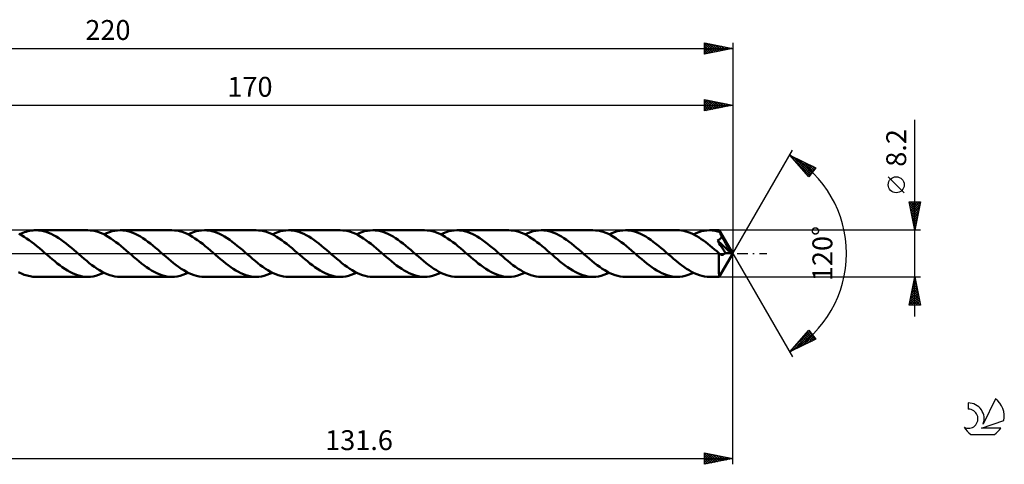
# Model space of a CAD drawing. Units: millimetres. Extents: x -17 to 268, y -37 to 41.
# Drawn here: x 94 to 268, y -37 to 41 of the extents above; entities that cross this region are included whole.
import ezdxf
from ezdxf.enums import TextEntityAlignment as Align

# ---------------------------------------------------------------- set-up
doc = ezdxf.new("R2010")
doc.units = ezdxf.units.MM
doc.header["$LTSCALE"] = 4.6
doc.linetypes.add('LONGDASH_DASH', pattern=[0.85, 0.4, -0.2, 0.05, -0.2])
for name, color, linetype in [('1', 4, 'CONTINUOUS'), ('2', 7, 'CONTINUOUS'), ('4', 2, 'LONGDASH_DASH'), ('CUT', 1, 'CONTINUOUS'), ('SK2', 7, 'CONTINUOUS'), ('SK4', 2, 'LONGDASH_DASH'), ('SK6', 5, 'CONTINUOUS')]:
    doc.layers.add(name, color=color, linetype=linetype)
doc.styles.get("Standard").update_dxf_attribs({"font": 'Monospac821 BT'})

msp = doc.modelspace()

# ---------------------------------------------------------------- linework, layer by layer
at = {"layer": '1', "color": 4, "linetype": 'CONTINUOUS', "lineweight": 50}
for p, q in [((94.47, 3.37), (94.76, 3.51)), ((94.76, 3.51), (95.04, 3.63)), ((95.04, 3.63), (95.33, 3.74)), ((95.33, 3.74), (95.61, 3.83)), ((95.61, 3.83), (95.9, 3.91)), ((95.9, 3.91), (96.19, 3.98)), ((96.19, 3.98), (96.47, 4.03)), ((96.47, 4.03), (96.76, 4.07)), ((96.76, 4.07), (97.04, 4.09)), ((97.04, 4.09), (97.33, 4.1)), ((97.77, 4.08), (97.33, 4.1)), ((106.44, 4.1), (97.33, 4.1)), ((98.22, 4.03), (97.77, 4.08)), ((98.66, 3.94), (98.22, 4.03)), ((99.11, 3.81), (98.66, 3.94)), ((99.56, 3.65), (99.11, 3.81)), ((100, 3.46), (99.56, 3.65)), ((106.89, 4.08), (106.44, 4.1)), ((107.34, 4.03), (106.89, 4.08)), ((107.79, 3.93), (107.34, 4.03)), ((108.24, 3.8), (107.79, 3.93)), ((108.69, 3.64), (108.24, 3.8)), ((109.15, 3.44), (108.69, 3.64)), ((109.29, 3.37), (109.77, 3.59)), ((109.77, 3.59), (110.25, 3.77)), ((110.25, 3.77), (110.72, 3.91)), ((110.72, 3.91), (111.2, 4.02)), ((111.2, 4.02), (111.67, 4.08)), ((111.67, 4.08), (112.15, 4.1)), ((112.6, 4.08), (112.15, 4.1)), ((121.26, 4.1), (112.15, 4.1)), ((113.04, 4.03), (112.6, 4.08)), ((113.49, 3.94), (113.04, 4.03)), ((113.93, 3.81), (113.49, 3.94)), ((114.38, 3.65), (113.93, 3.81)), ((114.82, 3.46), (114.38, 3.65)), ((121.71, 4.08), (121.26, 4.1)), ((122.16, 4.03), (121.71, 4.08)), ((122.61, 3.93), (122.16, 4.03)), ((123.06, 3.8), (122.61, 3.93)), ((123.52, 3.64), (123.06, 3.8)), ((123.97, 3.44), (123.52, 3.64)), ((124.12, 3.37), (124.59, 3.59)), ((124.59, 3.59), (125.07, 3.77)), ((125.07, 3.77), (125.54, 3.91)), ((125.54, 3.91), (126.02, 4.02)), ((126.02, 4.02), (126.5, 4.08)), ((126.5, 4.08), (126.97, 4.1)), ((127.42, 4.08), (126.97, 4.1)), ((136.08, 4.1), (126.97, 4.1)), ((127.86, 4.03), (127.42, 4.08)), ((128.31, 3.94), (127.86, 4.03)), ((128.76, 3.81), (128.31, 3.94)), ((129.2, 3.65), (128.76, 3.81)), ((129.65, 3.46), (129.2, 3.65)), ((136.53, 4.08), (136.08, 4.1)), ((136.99, 4.03), (136.53, 4.08)), ((137.44, 3.93), (136.99, 4.03)), ((137.89, 3.8), (137.44, 3.93)), ((138.34, 3.64), (137.89, 3.8)), ((138.8, 3.44), (138.34, 3.64)), ((138.94, 3.37), (139.41, 3.59)), ((139.41, 3.59), (139.89, 3.77)), ((139.89, 3.77), (140.37, 3.91)), ((140.37, 3.91), (140.84, 4.02)), ((140.84, 4.02), (141.32, 4.08)), ((141.32, 4.08), (141.79, 4.1)), ((142.24, 4.08), (141.79, 4.1)), ((150.9, 4.1), (141.79, 4.1)), ((142.69, 4.03), (142.24, 4.08)), ((143.13, 3.94), (142.69, 4.03)), ((143.58, 3.81), (143.13, 3.94)), ((144.02, 3.65), (143.58, 3.81)), ((144.47, 3.46), (144.02, 3.65)), ((151.35, 4.08), (150.9, 4.1)), ((151.81, 4.03), (151.35, 4.08)), ((152.26, 3.93), (151.81, 4.03)), ((152.71, 3.8), (152.26, 3.93)), ((153.16, 3.64), (152.71, 3.8)), ((153.61, 3.44), (153.16, 3.64)), ((153.76, 3.37), (154.24, 3.59)), ((154.24, 3.59), (154.71, 3.77)), ((154.71, 3.77), (155.19, 3.91)), ((155.19, 3.91), (155.66, 4.02)), ((155.66, 4.02), (156.14, 4.08)), ((156.14, 4.08), (156.62, 4.1)), ((157.06, 4.08), (156.62, 4.1)), ((165.73, 4.1), (156.62, 4.1)), ((157.51, 4.03), (157.06, 4.08)), ((157.95, 3.94), (157.51, 4.03)), ((158.4, 3.81), (157.95, 3.94)), ((158.85, 3.65), (158.4, 3.81)), ((159.29, 3.46), (158.85, 3.65)), ((166.18, 4.08), (165.73, 4.1)), ((166.63, 4.03), (166.18, 4.08)), ((167.08, 3.93), (166.63, 4.03)), ((167.53, 3.8), (167.08, 3.93)), ((167.98, 3.64), (167.53, 3.8)), ((168.43, 3.44), (167.98, 3.64)), ((168.58, 3.37), (169.06, 3.59)), ((169.06, 3.59), (169.53, 3.77)), ((169.53, 3.77), (170.01, 3.91)), ((170.01, 3.91), (170.49, 4.02)), ((170.49, 4.02), (170.96, 4.08)), ((170.96, 4.08), (171.44, 4.1)), ((171.88, 4.08), (171.44, 4.1)), ((180.55, 4.1), (171.44, 4.1)), ((172.33, 4.03), (171.88, 4.08)), ((172.78, 3.94), (172.33, 4.03)), ((173.22, 3.81), (172.78, 3.94)), ((173.67, 3.65), (173.22, 3.81)), ((174.11, 3.46), (173.67, 3.65)), ((181, 4.08), (180.55, 4.1)), ((181.45, 4.03), (181, 4.08)), ((181.9, 3.93), (181.45, 4.03)), ((182.35, 3.8), (181.9, 3.93)), ((182.8, 3.64), (182.35, 3.8)), ((183.26, 3.44), (182.8, 3.64)), ((183.4, 3.37), (183.88, 3.59)), ((183.88, 3.59), (184.36, 3.77)), ((184.36, 3.77), (184.83, 3.91)), ((184.83, 3.91), (185.31, 4.02)), ((185.31, 4.02), (185.78, 4.08)), ((185.78, 4.08), (186.26, 4.1)), ((186.71, 4.08), (186.26, 4.1)), ((195.37, 4.1), (186.26, 4.1)), ((187.15, 4.03), (186.71, 4.08)), ((187.6, 3.94), (187.15, 4.03)), ((188.04, 3.81), (187.6, 3.94)), ((188.49, 3.65), (188.04, 3.81)), ((188.94, 3.46), (188.49, 3.65)), ((195.82, 4.08), (195.37, 4.1)), ((196.27, 4.03), (195.82, 4.08)), ((196.72, 3.93), (196.27, 4.03)), ((197.17, 3.8), (196.72, 3.93)), ((197.63, 3.64), (197.17, 3.8)), ((198.08, 3.44), (197.63, 3.64)), ((198.23, 3.37), (198.7, 3.59)), ((198.7, 3.59), (199.18, 3.77)), ((199.18, 3.77), (199.65, 3.91)), ((199.65, 3.91), (200.13, 4.02)), ((200.13, 4.02), (200.61, 4.08)), ((200.61, 4.08), (201.08, 4.1)), ((201.53, 4.08), (201.08, 4.1)), ((210.19, 4.1), (201.08, 4.1)), ((201.97, 4.03), (201.53, 4.08)), ((202.42, 3.94), (201.97, 4.03)), ((202.87, 3.81), (202.42, 3.94)), ((203.31, 3.65), (202.87, 3.81)), ((203.76, 3.46), (203.31, 3.65)), ((210.58, 4.09), (210.19, 4.1)), ((210.96, 4.05), (210.58, 4.09)), ((211.35, 3.98), (210.96, 4.05)), ((211.74, 3.88), (211.35, 3.98)), ((212.12, 3.76), (211.74, 3.88)), ((212.51, 3.62), (212.12, 3.76)), ((212.9, 3.45), (212.51, 3.62)), ((213.05, 3.37), (213.53, 3.59)), ((213.53, 3.59), (214, 3.77)), ((214, 3.77), (214.48, 3.91)), ((214.48, 3.91), (214.95, 4.02)), ((214.95, 4.02), (215.43, 4.08)), ((215.43, 4.08), (215.9, 4.1)), ((216.15, 4.09), (215.9, 4.1)), ((217.6, 4.1), (215.9, 4.1)), ((216.4, 4.08), (216.15, 4.09)), ((216.64, 4.05), (216.4, 4.08)), ((216.89, 4.01), (216.64, 4.05)), ((217.14, 3.96), (216.89, 4.01)), ((217.38, 3.9), (217.14, 3.96)), ((217.63, 3.83), (217.38, 3.9)), ((217.6, 4.08), (217.6, 4.1)), ((220, 0), (217.6, 4.1)), ((217.6, 4.1), (217.6, 4.1)), ((217.6, 4.1), (217.6, 4.1)), ((217.6, 4.1), (217.6, 4.1)), ((217.6, 4.1), (217.6, 4.1)), ((217.6, 4.1), (217.6, 4.1)), ((217.6, 4.1), (217.6, 4.1)), ((217.61, 4.06), (217.6, 4.08)), ((217.61, 4.02), (217.61, 4.06)), ((217.62, 3.96), (217.61, 4.02)), ((217.62, 3.9), (217.62, 3.96)), ((217.63, 3.83), (217.62, 3.9)), ((217.66, 3.78), (217.63, 3.83)), ((217.68, 3.73), (217.66, 3.78)), ((217.71, 3.68), (217.68, 3.73)), ((217.74, 3.62), (217.71, 3.68)), ((217.77, 3.57), (217.74, 3.62)), ((217.79, 3.52), (217.77, 3.57)), ((217.82, 3.47), (217.79, 3.52)), ((217.85, 3.41), (217.82, 3.47)), ((220, 0), (217.82, 3.47)), ((94.77, 3.22), (94.32, 3.44)), ((95.23, 2.96), (94.77, 3.22)), ((95.68, 2.67), (95.23, 2.96)), ((96.13, 2.36), (95.68, 2.67)), ((96.58, 2.03), (96.13, 2.36)), ((97.04, 1.68), (96.58, 2.03)), ((100.45, 3.24), (100, 3.46)), ((100.89, 2.98), (100.45, 3.24)), ((101.34, 2.71), (100.89, 2.98)), ((101.79, 2.4), (101.34, 2.71)), ((102.23, 2.08), (101.79, 2.4)), ((102.68, 1.74), (102.23, 2.08)), ((103.12, 1.38), (102.68, 1.74)), ((109.6, 3.22), (109.15, 3.44)), ((110.05, 2.96), (109.6, 3.22)), ((110.5, 2.67), (110.05, 2.96)), ((110.95, 2.36), (110.5, 2.67)), ((111.41, 2.03), (110.95, 2.36)), ((111.86, 1.68), (111.41, 2.03)), ((115.27, 3.24), (114.82, 3.46)), ((115.72, 2.98), (115.27, 3.24)), ((116.16, 2.71), (115.72, 2.98)), ((116.61, 2.4), (116.16, 2.71)), ((117.05, 2.08), (116.61, 2.4)), ((117.5, 1.74), (117.05, 2.08)), ((117.94, 1.38), (117.5, 1.74)), ((124.42, 3.22), (123.97, 3.44)), ((124.87, 2.96), (124.42, 3.22)), ((125.32, 2.67), (124.87, 2.96)), ((125.78, 2.36), (125.32, 2.67)), ((126.23, 2.03), (125.78, 2.36)), ((126.68, 1.68), (126.23, 2.03)), ((130.1, 3.23), (129.65, 3.46)), ((130.54, 2.98), (130.1, 3.23)), ((130.99, 2.7), (130.54, 2.98)), ((131.43, 2.4), (130.99, 2.7)), ((131.88, 2.08), (131.43, 2.4)), ((132.32, 1.73), (131.88, 2.08)), ((132.77, 1.38), (132.32, 1.73)), ((139.25, 3.21), (138.8, 3.44)), ((139.7, 2.95), (139.25, 3.21)), ((140.15, 2.67), (139.7, 2.95)), ((140.6, 2.36), (140.15, 2.67)), ((141.05, 2.03), (140.6, 2.36)), ((141.51, 1.68), (141.05, 2.03)), ((144.91, 3.24), (144.47, 3.46)), ((145.36, 2.98), (144.91, 3.24)), ((145.81, 2.71), (145.36, 2.98)), ((146.25, 2.4), (145.81, 2.71)), ((146.7, 2.08), (146.25, 2.4)), ((147.14, 1.74), (146.7, 2.08)), ((147.59, 1.38), (147.14, 1.74)), ((154.06, 3.22), (153.61, 3.44)), ((154.52, 2.96), (154.06, 3.22)), ((154.97, 2.67), (154.52, 2.96)), ((155.42, 2.36), (154.97, 2.67)), ((155.87, 2.03), (155.42, 2.36)), ((156.33, 1.68), (155.87, 2.03)), ((159.74, 3.24), (159.29, 3.46)), ((160.18, 2.98), (159.74, 3.24)), ((160.63, 2.7), (160.18, 2.98)), ((161.07, 2.4), (160.63, 2.7)), ((161.52, 2.08), (161.07, 2.4)), ((161.97, 1.74), (161.52, 2.08)), ((162.41, 1.38), (161.97, 1.74)), ((168.89, 3.21), (168.43, 3.44)), ((169.34, 2.96), (168.89, 3.21)), ((169.79, 2.67), (169.34, 2.96)), ((170.24, 2.36), (169.79, 2.67)), ((170.7, 2.03), (170.24, 2.36)), ((171.15, 1.68), (170.7, 2.03)), ((174.56, 3.24), (174.11, 3.46)), ((175.01, 2.98), (174.56, 3.24)), ((175.45, 2.7), (175.01, 2.98)), ((175.9, 2.4), (175.45, 2.7)), ((176.34, 2.08), (175.9, 2.4)), ((176.79, 1.73), (176.34, 2.08)), ((177.23, 1.38), (176.79, 1.73)), ((183.71, 3.22), (183.26, 3.44)), ((184.16, 2.96), (183.71, 3.22)), ((184.61, 2.67), (184.16, 2.96)), ((185.06, 2.36), (184.61, 2.67)), ((185.52, 2.03), (185.06, 2.36)), ((185.97, 1.68), (185.52, 2.03)), ((189.38, 3.24), (188.94, 3.46)), ((189.83, 2.98), (189.38, 3.24)), ((190.27, 2.71), (189.83, 2.98)), ((190.72, 2.4), (190.27, 2.71)), ((191.16, 2.08), (190.72, 2.4)), ((191.61, 1.74), (191.16, 2.08)), ((192.06, 1.38), (191.61, 1.74)), ((198.53, 3.21), (198.08, 3.44)), ((198.98, 2.96), (198.53, 3.21)), ((199.43, 2.67), (198.98, 2.96)), ((199.89, 2.36), (199.43, 2.67)), ((200.34, 2.03), (199.89, 2.36)), ((200.79, 1.68), (200.34, 2.03)), ((204.2, 3.23), (203.76, 3.46)), ((204.65, 2.98), (204.2, 3.23)), ((205.1, 2.7), (204.65, 2.98)), ((205.54, 2.4), (205.1, 2.7)), ((205.99, 2.08), (205.54, 2.4)), ((206.43, 1.73), (205.99, 2.08)), ((206.88, 1.38), (206.43, 1.73)), ((213.28, 3.25), (212.9, 3.45)), ((213.67, 3.04), (213.28, 3.25)), ((214.06, 2.8), (213.67, 3.04)), ((214.44, 2.55), (214.06, 2.8)), ((214.83, 2.27), (214.44, 2.55)), ((215.22, 1.99), (214.83, 2.27)), ((215.61, 1.69), (215.22, 1.99)), ((217.29, 2.3), (217.36, 2.33)), ((217.45, 2.05), (217.29, 2.3)), ((219.67, 0.04), (217.29, 2.3)), ((217.36, 2.33), (217.42, 2.36)), ((217.42, 2.36), (217.48, 2.39)), ((217.61, 1.79), (217.45, 2.05)), ((217.48, 2.39), (217.54, 2.42)), ((217.54, 2.42), (217.59, 2.46)), ((217.59, 2.46), (217.64, 2.49)), ((217.79, 1.5), (217.61, 1.79)), ((217.64, 2.49), (217.69, 2.53)), ((217.69, 2.53), (217.73, 2.56)), ((217.73, 2.56), (217.77, 2.6)), ((217.77, 2.6), (217.81, 2.64)), ((217.81, 2.64), (217.84, 2.67)), ((217.84, 2.67), (217.88, 2.72)), ((217.88, 3.35), (217.85, 3.41)), ((217.91, 3.29), (217.88, 3.35)), ((217.88, 2.72), (217.91, 2.76)), ((217.94, 3.23), (217.91, 3.29)), ((217.91, 2.76), (217.93, 2.8)), ((217.93, 2.8), (217.96, 2.85)), ((217.97, 3.16), (217.94, 3.23)), ((217.96, 2.85), (217.98, 2.89)), ((218, 3.1), (217.97, 3.16)), ((217.98, 2.89), (218, 2.94)), ((218.04, 3.04), (218, 3.1)), ((218, 2.94), (218.02, 2.99)), ((218.02, 2.99), (218.04, 3.04)), ((218.77, 1.79), (218.04, 3.04)), ((219.13, 1.19), (218.77, 1.79)), ((97.49, 1.31), (97.04, 1.68)), ((97.94, 0.93), (97.49, 1.31)), ((98.4, 0.55), (97.94, 0.93)), ((98.85, 0.15), (98.4, 0.55)), ((99.31, -0.24), (98.85, 0.15)), ((103.57, 1.01), (103.12, 1.38)), ((104.01, 0.63), (103.57, 1.01)), ((104.46, 0.24), (104.01, 0.63)), ((104.91, -0.15), (104.46, 0.24)), ((112.31, 1.31), (111.86, 1.68)), ((112.77, 0.93), (112.31, 1.31)), ((113.22, 0.54), (112.77, 0.93)), ((113.67, 0.15), (113.22, 0.54)), ((114.13, -0.24), (113.67, 0.15)), ((118.39, 1.01), (117.94, 1.38)), ((118.84, 0.63), (118.39, 1.01)), ((119.28, 0.24), (118.84, 0.63)), ((119.73, -0.15), (119.28, 0.24)), ((127.14, 1.31), (126.68, 1.68)), ((127.59, 0.93), (127.14, 1.31)), ((128.04, 0.55), (127.59, 0.93)), ((128.5, 0.15), (128.04, 0.55)), ((128.95, -0.24), (128.5, 0.15)), ((133.21, 1.01), (132.77, 1.38)), ((133.66, 0.63), (133.21, 1.01)), ((134.1, 0.24), (133.66, 0.63)), ((134.56, -0.15), (134.1, 0.24)), ((141.96, 1.31), (141.51, 1.68)), ((142.41, 0.93), (141.96, 1.31)), ((142.86, 0.54), (142.41, 0.93)), ((143.32, 0.15), (142.86, 0.54)), ((143.77, -0.24), (143.32, 0.15)), ((148.03, 1.01), (147.59, 1.38)), ((148.48, 0.63), (148.03, 1.01)), ((148.93, 0.24), (148.48, 0.63)), ((149.38, -0.15), (148.93, 0.24)), ((156.78, 1.31), (156.33, 1.68)), ((157.23, 0.93), (156.78, 1.31)), ((157.69, 0.55), (157.23, 0.93)), ((158.14, 0.15), (157.69, 0.55)), ((158.59, -0.24), (158.14, 0.15)), ((162.86, 1.01), (162.41, 1.38)), ((163.3, 0.63), (162.86, 1.01)), ((163.75, 0.24), (163.3, 0.63)), ((164.2, -0.15), (163.75, 0.24)), ((171.6, 1.31), (171.15, 1.68)), ((172.05, 0.93), (171.6, 1.31)), ((172.51, 0.54), (172.05, 0.93)), ((172.96, 0.15), (172.51, 0.54)), ((173.42, -0.24), (172.96, 0.15)), ((177.68, 1.01), (177.23, 1.38)), ((178.13, 0.63), (177.68, 1.01)), ((178.57, 0.24), (178.13, 0.63)), ((179.02, -0.15), (178.57, 0.24)), ((186.42, 1.31), (185.97, 1.68)), ((186.88, 0.93), (186.42, 1.31)), ((187.33, 0.55), (186.88, 0.93)), ((187.78, 0.15), (187.33, 0.55)), ((188.24, -0.24), (187.78, 0.15)), ((192.5, 1.01), (192.06, 1.38)), ((192.95, 0.63), (192.5, 1.01)), ((193.39, 0.24), (192.95, 0.63)), ((193.85, -0.15), (193.39, 0.24)), ((201.25, 1.31), (200.79, 1.68)), ((201.7, 0.93), (201.25, 1.31)), ((202.15, 0.55), (201.7, 0.93)), ((202.61, 0.15), (202.15, 0.55)), ((203.06, -0.24), (202.61, 0.15)), ((207.32, 1.01), (206.88, 1.38)), ((207.77, 0.63), (207.32, 1.01)), ((208.22, 0.24), (207.77, 0.63)), ((208.67, -0.15), (208.22, 0.24)), ((215.99, 1.37), (215.61, 1.69)), ((216.38, 1.05), (215.99, 1.37)), ((216.77, 0.72), (216.38, 1.05)), ((217.16, 0.39), (216.77, 0.72)), ((217.54, 0.05), (217.16, 0.39)), ((217.56, 0.04), (217.54, 0.05)), ((217.54, -0.14), (217.54, 0.05)), ((217.57, 0.02), (217.56, 0.04)), ((217.59, 0.01), (217.57, 0.02)), ((217.6, 0), (217.59, 0.01)), ((217.6, -4.1), (220, 0)), ((218.01, 1.16), (217.79, 1.5)), ((218.23, 0.8), (218.01, 1.16)), ((218.45, 0.45), (218.23, 0.8)), ((218.64, 0.15), (218.45, 0.45)), ((218.52, -0.03), (218.56, 0.03)), ((218.56, 0.03), (218.6, 0.08)), ((218.6, 0.08), (218.64, 0.15)), ((219.67, 0.04), (218.64, 0.15)), ((219.33, 0.82), (219.13, 1.19)), ((219.46, 0.57), (219.33, 0.82)), ((219.55, 0.39), (219.46, 0.57)), ((219.61, 0.25), (219.55, 0.39)), ((219.65, 0.13), (219.61, 0.25)), ((219.64, 0.12), (219.64, 0.13)), ((220, 0), (219.64, 0.13)), ((219.64, 0.13), (219.65, 0.13)), ((219.65, 0.1), (219.64, 0.12)), ((220, 0), (219.65, 0.13)), ((219.65, 0.09), (219.65, 0.1)), ((219.66, 0.07), (219.65, 0.09)), ((219.66, 0.06), (219.66, 0.07)), ((219.66, 0.05), (219.66, 0.06)), ((219.67, 0.04), (219.66, 0.05)), ((99.75, -0.63), (99.31, -0.24)), ((100.19, -1), (99.75, -0.63)), ((100.64, -1.37), (100.19, -1)), ((101.08, -1.73), (100.64, -1.37)), ((101.53, -2.07), (101.08, -1.73)), ((105.36, -0.54), (104.91, -0.15)), ((105.82, -0.93), (105.36, -0.54)), ((106.27, -1.31), (105.82, -0.93)), ((106.72, -1.67), (106.27, -1.31)), ((107.17, -2.02), (106.72, -1.67)), ((114.57, -0.63), (114.13, -0.24)), ((115.02, -1), (114.57, -0.63)), ((115.46, -1.37), (115.02, -1)), ((115.91, -1.73), (115.46, -1.37)), ((116.35, -2.07), (115.91, -1.73)), ((120.19, -0.54), (119.73, -0.15)), ((120.64, -0.93), (120.19, -0.54)), ((121.09, -1.31), (120.64, -0.93)), ((121.54, -1.67), (121.09, -1.31)), ((122, -2.02), (121.54, -1.67)), ((129.39, -0.63), (128.95, -0.24)), ((129.84, -1), (129.39, -0.63)), ((130.28, -1.37), (129.84, -1)), ((130.73, -1.73), (130.28, -1.37)), ((131.17, -2.07), (130.73, -1.73)), ((135.01, -0.54), (134.56, -0.15)), ((135.46, -0.93), (135.01, -0.54)), ((135.91, -1.31), (135.46, -0.93)), ((136.37, -1.67), (135.91, -1.31)), ((136.82, -2.02), (136.37, -1.67)), ((144.22, -0.63), (143.77, -0.24)), ((144.66, -1), (144.22, -0.63)), ((145.11, -1.37), (144.66, -1)), ((145.55, -1.73), (145.11, -1.37)), ((146, -2.07), (145.55, -1.73)), ((149.83, -0.54), (149.38, -0.15)), ((150.28, -0.93), (149.83, -0.54)), ((150.74, -1.31), (150.28, -0.93)), ((151.19, -1.67), (150.74, -1.31)), ((151.64, -2.02), (151.19, -1.67)), ((159.04, -0.63), (158.59, -0.24)), ((159.48, -1), (159.04, -0.63)), ((159.93, -1.37), (159.48, -1)), ((160.37, -1.73), (159.93, -1.37)), ((160.82, -2.08), (160.37, -1.73)), ((164.65, -0.54), (164.2, -0.15)), ((165.11, -0.93), (164.65, -0.54)), ((165.56, -1.31), (165.11, -0.93)), ((166.01, -1.67), (165.56, -1.31)), ((166.46, -2.02), (166.01, -1.67)), ((173.86, -0.63), (173.42, -0.24)), ((174.3, -1), (173.86, -0.63)), ((174.75, -1.37), (174.3, -1)), ((175.19, -1.73), (174.75, -1.37)), ((175.64, -2.07), (175.19, -1.73)), ((179.48, -0.54), (179.02, -0.15)), ((179.93, -0.93), (179.48, -0.54)), ((180.38, -1.31), (179.93, -0.93)), ((180.84, -1.67), (180.38, -1.31)), ((181.29, -2.03), (180.84, -1.67)), ((188.68, -0.63), (188.24, -0.24)), ((189.13, -1.01), (188.68, -0.63)), ((189.57, -1.38), (189.13, -1.01)), ((190.02, -1.74), (189.57, -1.38)), ((194.3, -0.54), (193.85, -0.15)), ((194.75, -0.93), (194.3, -0.54)), ((195.2, -1.31), (194.75, -0.93)), ((195.66, -1.67), (195.2, -1.31)), ((196.11, -2.02), (195.66, -1.67)), ((203.5, -0.63), (203.06, -0.24)), ((203.95, -1), (203.5, -0.63)), ((204.39, -1.37), (203.95, -1)), ((204.84, -1.73), (204.39, -1.37)), ((205.28, -2.07), (204.84, -1.73)), ((209.12, -0.54), (208.67, -0.15)), ((209.57, -0.93), (209.12, -0.54)), ((210.03, -1.31), (209.57, -0.93)), ((210.48, -1.67), (210.03, -1.31)), ((210.93, -2.03), (210.48, -1.67)), ((217.54, -0.33), (217.54, -0.14)), ((217.54, -0.51), (217.54, -0.33)), ((217.54, -0.7), (217.54, -0.51)), ((217.54, -0.88), (217.54, -0.7)), ((217.54, -1.06), (217.54, -0.88)), ((217.54, -1.24), (217.54, -1.06)), ((217.54, -1.41), (217.54, -1.24)), ((217.54, -1.58), (217.54, -1.41)), ((217.54, -1.74), (217.54, -1.58)), ((217.62, -0.01), (217.6, 0)), ((217.63, -0.03), (217.62, -0.01)), ((217.68, -0.07), (217.63, -0.03)), ((217.73, -0.1), (217.68, -0.07)), ((217.78, -0.13), (217.73, -0.1)), ((217.83, -0.16), (217.78, -0.13)), ((217.88, -0.18), (217.83, -0.16)), ((217.93, -0.2), (217.88, -0.18)), ((217.98, -0.21), (217.93, -0.2)), ((218.03, -0.22), (217.98, -0.21)), ((218.08, -0.23), (218.03, -0.22)), ((218.08, -0.23), (218.13, -0.23)), ((218.13, -0.23), (218.18, -0.22)), ((218.18, -0.22), (218.23, -0.21)), ((218.23, -0.21), (218.28, -0.19)), ((218.28, -0.19), (218.33, -0.17)), ((218.33, -0.17), (218.38, -0.14)), ((218.38, -0.14), (218.43, -0.11)), ((218.43, -0.11), (218.48, -0.07)), ((218.48, -0.07), (218.52, -0.03)), ((94.51, -3.39), (94.25, -3.26)), ((94.77, -3.51), (94.51, -3.39)), ((101.97, -2.4), (101.53, -2.07)), ((102.42, -2.7), (101.97, -2.4)), ((102.87, -2.98), (102.42, -2.7)), ((103.31, -3.23), (102.87, -2.98)), ((103.76, -3.46), (103.31, -3.23)), ((104.2, -3.65), (103.76, -3.46)), ((107.63, -2.36), (107.17, -2.02)), ((108.08, -2.67), (107.63, -2.36)), ((108.53, -2.95), (108.08, -2.67)), ((108.98, -3.21), (108.53, -2.95)), ((108.82, -3.59), (109.29, -3.37)), ((109.43, -3.44), (108.98, -3.21)), ((109.89, -3.64), (109.43, -3.44)), ((116.8, -2.4), (116.35, -2.07)), ((117.24, -2.7), (116.8, -2.4)), ((117.69, -2.98), (117.24, -2.7)), ((118.13, -3.23), (117.69, -2.98)), ((118.58, -3.46), (118.13, -3.23)), ((119.03, -3.65), (118.58, -3.46)), ((122.45, -2.36), (122, -2.02)), ((122.9, -2.67), (122.45, -2.36)), ((123.35, -2.95), (122.9, -2.67)), ((123.81, -3.21), (123.35, -2.95)), ((123.64, -3.59), (124.12, -3.37)), ((124.26, -3.44), (123.81, -3.21)), ((124.71, -3.64), (124.26, -3.44)), ((131.62, -2.4), (131.17, -2.07)), ((132.06, -2.7), (131.62, -2.4)), ((132.51, -2.98), (132.06, -2.7)), ((132.96, -3.23), (132.51, -2.98)), ((133.4, -3.46), (132.96, -3.23)), ((133.85, -3.65), (133.4, -3.46)), ((137.27, -2.36), (136.82, -2.02)), ((137.72, -2.67), (137.27, -2.36)), ((138.17, -2.95), (137.72, -2.67)), ((138.63, -3.21), (138.17, -2.95)), ((138.46, -3.59), (138.94, -3.37)), ((139.08, -3.44), (138.63, -3.21)), ((139.53, -3.64), (139.08, -3.44)), ((146.44, -2.4), (146, -2.07)), ((146.89, -2.7), (146.44, -2.4)), ((147.33, -2.98), (146.89, -2.7)), ((147.78, -3.23), (147.33, -2.98)), ((148.22, -3.46), (147.78, -3.23)), ((148.67, -3.65), (148.22, -3.46)), ((152.09, -2.36), (151.64, -2.02)), ((152.55, -2.67), (152.09, -2.36)), ((153, -2.95), (152.55, -2.67)), ((153.45, -3.21), (153, -2.95)), ((153.28, -3.59), (153.76, -3.37)), ((153.9, -3.44), (153.45, -3.21)), ((154.35, -3.64), (153.9, -3.44)), ((161.26, -2.4), (160.82, -2.08)), ((161.71, -2.7), (161.26, -2.4)), ((162.16, -2.98), (161.71, -2.7)), ((162.6, -3.23), (162.16, -2.98)), ((163.05, -3.46), (162.6, -3.23)), ((163.49, -3.65), (163.05, -3.46)), ((166.92, -2.36), (166.46, -2.02)), ((167.37, -2.67), (166.92, -2.36)), ((167.82, -2.95), (167.37, -2.67)), ((168.27, -3.21), (167.82, -2.95)), ((168.11, -3.59), (168.58, -3.37)), ((168.72, -3.44), (168.27, -3.21)), ((169.18, -3.64), (168.72, -3.44)), ((176.09, -2.4), (175.64, -2.07)), ((176.53, -2.7), (176.09, -2.4)), ((176.98, -2.98), (176.53, -2.7)), ((177.42, -3.23), (176.98, -2.98)), ((177.87, -3.46), (177.42, -3.23)), ((178.31, -3.65), (177.87, -3.46)), ((181.74, -2.36), (181.29, -2.03)), ((182.19, -2.67), (181.74, -2.36)), ((182.65, -2.95), (182.19, -2.67)), ((183.1, -3.21), (182.65, -2.95)), ((182.93, -3.59), (183.4, -3.37)), ((183.55, -3.44), (183.1, -3.21)), ((184, -3.64), (183.55, -3.44)), ((190.47, -2.08), (190.02, -1.74)), ((190.91, -2.4), (190.47, -2.08)), ((191.36, -2.71), (190.91, -2.4)), ((191.81, -2.98), (191.36, -2.71)), ((192.25, -3.24), (191.81, -2.98)), ((192.7, -3.46), (192.25, -3.24)), ((193.14, -3.65), (192.7, -3.46)), ((196.56, -2.36), (196.11, -2.02)), ((197.01, -2.67), (196.56, -2.36)), ((197.46, -2.95), (197.01, -2.67)), ((197.92, -3.21), (197.46, -2.95)), ((197.75, -3.59), (198.23, -3.37)), ((198.37, -3.44), (197.92, -3.21)), ((198.82, -3.64), (198.37, -3.44)), ((205.73, -2.4), (205.28, -2.07)), ((206.17, -2.7), (205.73, -2.4)), ((206.62, -2.98), (206.17, -2.7)), ((207.07, -3.23), (206.62, -2.98)), ((207.51, -3.46), (207.07, -3.23)), ((207.96, -3.65), (207.51, -3.46)), ((211.38, -2.36), (210.93, -2.03)), ((211.84, -2.67), (211.38, -2.36)), ((212.29, -2.95), (211.84, -2.67)), ((212.74, -3.21), (212.29, -2.95)), ((212.57, -3.59), (213.05, -3.37)), ((213.19, -3.44), (212.74, -3.21)), ((213.65, -3.64), (213.19, -3.44)), ((217.54, -1.9), (217.54, -1.74)), ((217.54, -2.06), (217.54, -1.9)), ((217.54, -2.22), (217.54, -2.06)), ((217.54, -2.38), (217.54, -2.22)), ((217.54, -2.53), (217.54, -2.38)), ((217.54, -2.67), (217.54, -2.53)), ((217.54, -2.81), (217.54, -2.67)), ((217.54, -2.95), (217.54, -2.81)), ((217.55, -3.08), (217.54, -2.95)), ((217.55, -3.2), (217.55, -3.08)), ((217.55, -3.31), (217.55, -3.2)), ((217.55, -3.42), (217.55, -3.31)), ((217.55, -3.52), (217.55, -3.42)), ((95.02, -3.62), (94.77, -3.51)), ((95.28, -3.72), (95.02, -3.62)), ((95.53, -3.81), (95.28, -3.72)), ((95.79, -3.89), (95.53, -3.81)), ((96.05, -3.95), (95.79, -3.89)), ((96.3, -4), (96.05, -3.95)), ((96.56, -4.05), (96.3, -4)), ((96.81, -4.08), (96.56, -4.05)), ((97.07, -4.09), (96.81, -4.08)), ((97.33, -4.1), (97.07, -4.09)), ((97.33, -4.1), (106.44, -4.1)), ((104.65, -3.81), (104.2, -3.65)), ((105.1, -3.94), (104.65, -3.81)), ((105.54, -4.03), (105.1, -3.94)), ((105.99, -4.08), (105.54, -4.03)), ((106.44, -4.1), (105.99, -4.08)), ((106.44, -4.1), (106.91, -4.08)), ((106.91, -4.08), (107.39, -4.02)), ((107.39, -4.02), (107.87, -3.91)), ((107.87, -3.91), (108.34, -3.77)), ((108.34, -3.77), (108.82, -3.59)), ((110.34, -3.8), (109.89, -3.64)), ((110.79, -3.93), (110.34, -3.8)), ((111.24, -4.03), (110.79, -3.93)), ((111.7, -4.08), (111.24, -4.03)), ((112.15, -4.1), (111.7, -4.08)), ((112.15, -4.1), (121.26, -4.1)), ((119.47, -3.81), (119.03, -3.65)), ((119.92, -3.94), (119.47, -3.81)), ((120.36, -4.03), (119.92, -3.94)), ((120.81, -4.08), (120.36, -4.03)), ((121.26, -4.1), (120.81, -4.08)), ((121.26, -4.1), (121.73, -4.08)), ((121.73, -4.08), (122.21, -4.02)), ((122.21, -4.02), (122.69, -3.91)), ((122.69, -3.91), (123.16, -3.77)), ((123.16, -3.77), (123.64, -3.59)), ((125.16, -3.8), (124.71, -3.64)), ((125.62, -3.93), (125.16, -3.8)), ((126.07, -4.03), (125.62, -3.93)), ((126.52, -4.08), (126.07, -4.03)), ((126.97, -4.1), (126.52, -4.08)), ((126.97, -4.1), (136.08, -4.1)), ((134.29, -3.81), (133.85, -3.65)), ((134.74, -3.94), (134.29, -3.81)), ((135.19, -4.03), (134.74, -3.94)), ((135.63, -4.08), (135.19, -4.03)), ((136.08, -4.1), (135.63, -4.08)), ((136.08, -4.1), (136.56, -4.08)), ((136.56, -4.08), (137.03, -4.02)), ((137.03, -4.02), (137.51, -3.91)), ((137.51, -3.91), (137.99, -3.77)), ((137.99, -3.77), (138.46, -3.59)), ((139.98, -3.8), (139.53, -3.64)), ((140.44, -3.93), (139.98, -3.8)), ((140.89, -4.03), (140.44, -3.93)), ((141.34, -4.08), (140.89, -4.03)), ((141.79, -4.1), (141.34, -4.08)), ((141.79, -4.1), (150.9, -4.1)), ((149.12, -3.81), (148.67, -3.65)), ((149.56, -3.94), (149.12, -3.81)), ((150.01, -4.03), (149.56, -3.94)), ((150.46, -4.08), (150.01, -4.03)), ((150.9, -4.1), (150.46, -4.08)), ((150.9, -4.1), (151.38, -4.08)), ((151.38, -4.08), (151.86, -4.02)), ((151.86, -4.02), (152.33, -3.91)), ((152.33, -3.91), (152.81, -3.77)), ((152.81, -3.77), (153.28, -3.59)), ((154.81, -3.8), (154.35, -3.64)), ((155.26, -3.93), (154.81, -3.8)), ((155.71, -4.03), (155.26, -3.93)), ((156.16, -4.08), (155.71, -4.03)), ((156.62, -4.1), (156.16, -4.08)), ((156.62, -4.1), (165.73, -4.1)), ((163.94, -3.81), (163.49, -3.65)), ((164.39, -3.94), (163.94, -3.81)), ((164.83, -4.03), (164.39, -3.94)), ((165.28, -4.08), (164.83, -4.03)), ((165.73, -4.1), (165.28, -4.08)), ((165.73, -4.1), (166.2, -4.08)), ((166.2, -4.08), (166.68, -4.02)), ((166.68, -4.02), (167.15, -3.91)), ((167.15, -3.91), (167.63, -3.77)), ((167.63, -3.77), (168.11, -3.59)), ((169.63, -3.8), (169.18, -3.64)), ((170.08, -3.93), (169.63, -3.8)), ((170.53, -4.03), (170.08, -3.93)), ((170.99, -4.08), (170.53, -4.03)), ((171.44, -4.1), (170.99, -4.08)), ((171.44, -4.1), (180.55, -4.1)), ((178.76, -3.81), (178.31, -3.65)), ((179.21, -3.94), (178.76, -3.81)), ((179.65, -4.03), (179.21, -3.94)), ((180.1, -4.08), (179.65, -4.03)), ((180.55, -4.1), (180.1, -4.08)), ((180.55, -4.1), (181.02, -4.08)), ((181.02, -4.08), (181.5, -4.02)), ((181.5, -4.02), (181.98, -3.91)), ((181.98, -3.91), (182.45, -3.77)), ((182.45, -3.77), (182.93, -3.59)), ((184.46, -3.8), (184, -3.64)), ((184.91, -3.93), (184.46, -3.8)), ((185.36, -4.03), (184.91, -3.93)), ((185.81, -4.08), (185.36, -4.03)), ((186.26, -4.1), (185.81, -4.08)), ((186.26, -4.1), (195.37, -4.1)), ((193.59, -3.81), (193.14, -3.65)), ((194.03, -3.94), (193.59, -3.81)), ((194.48, -4.03), (194.03, -3.94)), ((194.93, -4.08), (194.48, -4.03)), ((195.37, -4.1), (194.93, -4.08)), ((195.37, -4.1), (195.85, -4.08)), ((195.85, -4.08), (196.32, -4.02)), ((196.32, -4.02), (196.8, -3.91)), ((196.8, -3.91), (197.27, -3.77)), ((197.27, -3.77), (197.75, -3.59)), ((199.27, -3.8), (198.82, -3.64)), ((199.73, -3.93), (199.27, -3.8)), ((200.18, -4.02), (199.73, -3.93)), ((200.63, -4.08), (200.18, -4.02)), ((201.08, -4.1), (200.63, -4.08)), ((201.08, -4.1), (210.19, -4.1)), ((208.41, -3.81), (207.96, -3.65)), ((208.85, -3.94), (208.41, -3.81)), ((209.3, -4.03), (208.85, -3.94)), ((209.75, -4.08), (209.3, -4.03)), ((210.19, -4.1), (209.75, -4.08)), ((210.19, -4.1), (210.67, -4.08)), ((210.67, -4.08), (211.14, -4.02)), ((211.14, -4.02), (211.62, -3.91)), ((211.62, -3.91), (212.1, -3.77)), ((212.1, -3.77), (212.57, -3.59)), ((214.1, -3.8), (213.65, -3.64)), ((214.55, -3.93), (214.1, -3.8)), ((215, -4.03), (214.55, -3.93)), ((215.45, -4.08), (215, -4.03)), ((215.9, -4.1), (215.45, -4.08)), ((215.9, -4.1), (217.6, -4.1)), ((217.56, -3.61), (217.55, -3.52)), ((217.56, -3.69), (217.56, -3.61)), ((217.56, -3.77), (217.56, -3.69)), ((217.57, -3.83), (217.56, -3.77)), ((217.57, -3.89), (217.57, -3.83)), ((217.57, -3.95), (217.57, -3.89)), ((217.58, -3.99), (217.57, -3.95)), ((217.58, -4.03), (217.58, -3.99)), ((217.58, -4.06), (217.58, -4.03)), ((217.59, -4.08), (217.58, -4.06)), ((217.59, -4.1), (217.59, -4.08)), ((217.6, -4.1), (217.59, -4.1)), ((217.6, -4.1), (217.6, -4.1)), ((217.6, -4.1), (217.6, -4.1)), ((217.6, -4.1), (217.6, -4.1)), ((217.6, -4.1), (217.6, -4.1)), ((217.6, -4.1), (217.6, -4.1)), ((217.6, -4.1), (217.6, -4.1))]:
    msp.add_line(p, q, dxfattribs=at)
at = {"layer": '2', "color": 7, "linetype": 'CONTINUOUS', "lineweight": 25}
for p, q in [((50, 26.1), (220, 26.1)), ((215, 25.1), (215, 27.1)), ((215, 27.1), (220, 26.1)), ((215, 26.98), (215.1, 27.08)), ((215, 26.56), (215.45, 27.01)), ((215, 26.13), (215.81, 26.94)), ((215, 25.71), (216.16, 26.87)), ((215, 25.28), (216.51, 26.8)), ((215, 26.77), (216.39, 25.38)), ((215, 26.34), (216.04, 25.31)), ((220, 26.1), (215, 25.1)), ((215.11, 27.08), (216.74, 25.45)), ((215.3, 25.16), (216.87, 26.73)), ((215.64, 26.97), (217.1, 25.52)), ((215.83, 25.27), (217.22, 26.66)), ((216.18, 26.86), (217.45, 25.59)), ((216.36, 25.37), (217.57, 26.59)), ((216.71, 26.76), (217.8, 25.66)), ((216.89, 25.48), (217.93, 26.51)), ((217.24, 26.65), (218.16, 25.73)), ((217.42, 25.58), (218.28, 26.44)), ((217.77, 26.55), (218.51, 25.8)), ((217.95, 25.69), (218.63, 26.37)), ((218.3, 26.44), (218.86, 25.87)), ((218.48, 25.8), (218.99, 26.3)), ((218.83, 26.33), (219.22, 25.94)), ((219.01, 25.9), (219.34, 26.23)), ((219.36, 26.23), (219.57, 26.01)), ((219.54, 26.01), (219.69, 26.16)), ((219.89, 26.12), (219.92, 26.08)), ((220, 27.1), (220, 0)), ((215, 25.92), (215.68, 25.24)), ((215, 25.49), (215.33, 25.17)), ((252, -11.1), (252, 23.52)), ((220, 0), (230.5, 18.19)), ((230, 17.32), (234.59, 15.1)), ((233.38, 13.5), (230, 17.32)), ((230.03, 17.29), (230.04, 17.3)), ((230.23, 17.06), (230.33, 17.16)), ((230.29, 16.99), (233.55, 13.73)), ((230.43, 16.84), (230.61, 17.02)), ((230.63, 16.61), (230.9, 16.89)), ((230.75, 16.96), (233.74, 13.97)), ((230.82, 16.39), (231.18, 16.75)), ((231.02, 16.16), (231.47, 16.61)), ((231.22, 15.94), (231.75, 16.47)), ((231.42, 15.71), (232.04, 16.33)), ((231.57, 16.56), (233.92, 14.21)), ((231.62, 15.49), (232.33, 16.19)), ((231.82, 15.26), (232.61, 16.05)), ((232.02, 15.04), (232.9, 15.92)), ((232.22, 14.81), (233.18, 15.78)), ((232.4, 16.16), (234.1, 14.45)), ((232.42, 14.59), (233.47, 15.64)), ((233.22, 15.76), (234.28, 14.7)), ((232.62, 14.36), (233.75, 15.5)), ((232.82, 14.14), (234.04, 15.36)), ((233.02, 13.91), (234.33, 15.22)), ((233.21, 13.69), (234.48, 14.95)), ((234.59, 15.1), (233.38, 13.5)), ((234.05, 15.36), (234.47, 14.94)), ((250.15, 10.71), (247.35, 13.51)), ((252, 4.1), (251, 9.1)), ((251, 9.1), (253, 9.1)), ((251.02, 8.99), (252.65, 7.36)), ((251.04, 8.9), (251.24, 9.1)), ((251.11, 8.55), (251.66, 9.1)), ((251.18, 8.2), (252.09, 9.1)), ((251.25, 7.84), (252.51, 9.1)), ((251.32, 7.49), (252.93, 9.1)), ((251.33, 9.1), (252.72, 7.71)), ((251.76, 9.1), (252.79, 8.07)), ((253, 9.1), (252, 4.1)), ((252.18, 9.1), (252.86, 8.42)), ((252.61, 9.1), (252.93, 8.77)), ((251.13, 8.46), (252.58, 7.01)), ((251.23, 7.93), (252.51, 6.65)), ((251.34, 7.4), (252.44, 6.3)), ((251.39, 7.14), (252.91, 8.65)), ((251.46, 6.78), (252.8, 8.12)), ((251.53, 6.43), (252.7, 7.59)), ((251.61, 6.07), (252.59, 7.06)), ((251.45, 6.87), (252.37, 5.94)), ((251.55, 6.34), (252.3, 5.59)), ((251.66, 5.81), (252.23, 5.24)), ((251.68, 5.72), (252.49, 6.53)), ((251.75, 5.37), (252.38, 6)), ((251.76, 5.28), (252.16, 4.88)), ((251.82, 5.01), (252.27, 5.47)), ((253, 4.1), (217.63, 4.1)), ((251.87, 4.75), (252.09, 4.53)), ((251.89, 4.66), (252.17, 4.94)), ((251.96, 4.31), (252.06, 4.41)), ((251.98, 4.22), (252.02, 4.18)), ((220, -37.1), (220, 0)), ((220, 0), (230.5, -18.19)), ((217.63, -4.1), (253, -4.1)), ((251, -9.1), (252, -4.1)), ((251.75, -5.33), (252.16, -4.92)), ((251.83, -4.97), (252.26, -5.4)), ((251.86, -4.8), (252.09, -4.56)), ((251.9, -4.61), (252.15, -4.87)), ((251.97, -4.27), (252.02, -4.21)), ((251.97, -4.26), (252.05, -4.34)), ((252, -4.1), (253, -9.1)), ((251.22, -7.98), (252.52, -6.69)), ((251.33, -7.45), (252.45, -6.33)), ((251.44, -6.92), (252.38, -5.98)), ((251.47, -6.74), (252.79, -8.05)), ((251.54, -6.39), (252.3, -5.62)), ((251.54, -6.38), (252.68, -7.52)), ((251.61, -6.03), (252.58, -6.99)), ((251.65, -5.86), (252.23, -5.27)), ((251.68, -5.68), (252.47, -6.46)), ((251.76, -5.32), (252.37, -5.93)), ((251.01, -9.04), (252.66, -7.39)), ((251.12, -8.51), (252.59, -7.04)), ((251.12, -8.5), (251.72, -9.1)), ((251.19, -8.15), (252.14, -9.1)), ((251.26, -7.8), (252.56, -9.1)), ((251.33, -7.44), (252.99, -9.1)), ((251.38, -9.1), (252.73, -7.75)), ((251.4, -7.09), (252.9, -8.58)), ((251.8, -9.1), (252.8, -8.1)), ((252.22, -9.1), (252.87, -8.45)), ((253, -9.1), (251, -9.1)), ((251.05, -8.86), (251.29, -9.1)), ((252.65, -9.1), (252.94, -8.81)), ((230, -17.32), (233.38, -13.5)), ((230.69, -16.54), (233.53, -13.7)), ((233.1, -13.82), (234.45, -15.16)), ((233.3, -13.59), (233.92, -14.21)), ((233.38, -13.5), (234.59, -15.1)), ((234.59, -15.1), (230, -17.32)), ((230.65, -17.01), (233.71, -13.94)), ((231.47, -16.61), (233.9, -14.18)), ((231.71, -15.39), (232.45, -16.13)), ((231.9, -15.17), (232.73, -16)), ((232.1, -14.94), (233.02, -15.86)), ((232.3, -16.21), (234.08, -14.42)), ((232.3, -14.72), (233.3, -15.72)), ((232.5, -14.49), (233.59, -15.58)), ((232.7, -14.27), (233.87, -15.44)), ((232.9, -14.04), (234.16, -15.3)), ((233.12, -15.81), (234.26, -14.67)), ((233.95, -15.41), (234.45, -14.91)), ((230.11, -17.19), (230.16, -17.24)), ((230.31, -16.97), (230.45, -17.1)), ((230.51, -16.74), (230.73, -16.97)), ((230.71, -16.52), (231.02, -16.83)), ((230.91, -16.29), (231.3, -16.69)), ((231.11, -16.07), (231.59, -16.55)), ((231.31, -15.84), (231.87, -16.41)), ((231.51, -15.62), (232.16, -16.27)), ((88.4, -36.1), (220, -36.1)), ((215, -37.1), (215, -35.1)), ((215, -35.1), (220, -36.1)), ((215, -35.48), (215.31, -35.16)), ((215, -35.18), (216.6, -36.78)), ((215, -35.9), (215.67, -35.23)), ((215, -36.32), (216.02, -35.3)), ((215, -36.75), (216.37, -35.37)), ((215, -35.6), (216.25, -36.85)), ((215, -36.02), (215.9, -36.92)), ((220, -36.1), (215, -37.1)), ((215.09, -37.08), (216.73, -35.45)), ((215.44, -35.19), (216.96, -36.71)), ((215.62, -36.98), (217.08, -35.52)), ((215.97, -35.29), (217.31, -36.64)), ((216.15, -36.87), (217.43, -35.59)), ((216.5, -35.4), (217.66, -36.57)), ((216.68, -36.76), (217.79, -35.66)), ((217.03, -35.51), (218.02, -36.5)), ((217.21, -36.66), (218.14, -35.73)), ((217.56, -35.61), (218.37, -36.43)), ((217.74, -36.55), (218.49, -35.8)), ((218.09, -35.72), (218.73, -36.35)), ((218.27, -36.45), (218.85, -35.87)), ((218.62, -35.82), (219.08, -36.28)), ((218.8, -36.34), (219.2, -35.94)), ((219.15, -35.93), (219.43, -36.21)), ((219.33, -36.23), (219.56, -36.01)), ((219.68, -36.04), (219.79, -36.14)), ((219.86, -36.13), (219.91, -36.08)), ((215, -36.45), (215.54, -36.99)), ((215, -36.87), (215.19, -37.06))]:
    msp.add_line(p, q, dxfattribs=at)
msp.add_circle((248.75, 12.11), 1.4, dxfattribs=at)
msp.add_arc((220, 0), 20, 300, 60, dxfattribs=at)
at = {"layer": '4', "color": 2, "linetype": 'LONGDASH_DASH', "lineweight": 25}
msp.add_line((50, 0), (220, 0), dxfattribs=at)
at = {"layer": 'CUT', "color": 1, "linetype": 'CONTINUOUS', "lineweight": 25}
for p, q in [((217.63, 4.1), (88.4, 4.1)), ((220, 0), (217.63, 4.1)), ((88.4, 0), (220, 0))]:
    msp.add_line(p, q, dxfattribs=at)
at = {"layer": 'SK2', "color": 7, "linetype": 'CONTINUOUS', "lineweight": 25}
for p, q in [((215, 35.1), (215, 37.1)), ((215, 37.1), (220, 36.1)), ((215, 36.8), (215.25, 37.05)), ((215, 36.38), (215.6, 36.98)), ((215, 36.95), (216.54, 35.41)), ((215, 35.95), (215.96, 36.91)), ((215, 35.53), (216.31, 36.84)), ((215, 35.1), (216.66, 36.77)), ((215, 36.53), (216.19, 35.34)), ((215.34, 37.03), (216.89, 35.48)), ((215.53, 35.21), (217.02, 36.7)), ((215.87, 36.93), (217.25, 35.55)), ((216.06, 35.31), (217.37, 36.63)), ((216.4, 36.82), (217.6, 35.62)), ((216.59, 35.42), (217.73, 36.55)), ((216.93, 36.71), (217.96, 35.69)), ((217.12, 35.52), (218.08, 36.48)), ((217.46, 36.61), (218.31, 35.76)), ((217.65, 35.63), (218.43, 36.41)), ((217.99, 36.5), (218.66, 35.83)), ((218.52, 36.4), (219.02, 35.9)), ((220, 37.1), (220, 0)), ((0, 36.1), (220, 36.1)), ((220, 36.1), (215, 35.1)), ((215, 36.1), (215.83, 35.27)), ((215, 35.68), (215.48, 35.2)), ((215, 35.25), (215.13, 35.13)), ((218.18, 35.74), (218.79, 36.34)), ((218.71, 35.84), (219.14, 36.27)), ((219.05, 36.29), (219.37, 35.97)), ((219.24, 35.95), (219.49, 36.2)), ((219.59, 36.18), (219.72, 36.04)), ((219.77, 36.05), (219.85, 36.13))]:
    msp.add_line(p, q, dxfattribs=at)
at = {"layer": 'SK4', "color": 2, "linetype": 'LONGDASH_DASH', "lineweight": 25}
msp.add_line((-6, 0), (226, 0), dxfattribs=at)
at = {"layer": 'SK6', "color": 5, "linetype": 'CONTINUOUS', "lineweight": 25}
for p, q in [((266.23, -25.59), (264.04, -30.05)), ((261.44, -26.3), (261.44, -27.4)), ((263.78, -30.75), (267.7, -29.39)), ((267.14, -30.75), (263.78, -30.75)), ((261.9, -31.83), (266.04, -31.83))]:
    msp.add_line(p, q, dxfattribs=at)
for centre, radius, start, end in [((263.97, -28.64), 3.8, 348.7239, 53.4691), ((261.45, -29.08), 1.68, 243.4215, 90.3602), ((261.46, -29.06), 2.76, 338.9379, 90.4446), ((263.97, -28.64), 3.8, 210.5484, 236.978), ((263.97, -28.64), 3.8, 303.022, 326.3732)]:
    msp.add_arc(centre, radius, start, end, dxfattribs=at)

# ---------------------------------------------------------------- texts
at = {"layer": '2', "color": 7, "linetype": 'CONTINUOUS', "lineweight": 25}
for s, p in [('170', (135, 27.6)), ('131.6', (154.2, -34.6))]:
    msp.add_text(s, height=3.5, dxfattribs=at).set_placement(p, align=Align.CENTER)
for s, p in [('8.2', (250.5, 18.59)), ('120°', (237.5, 0))]:
    msp.add_text(s, height=3.5, rotation=90, dxfattribs=at).set_placement(p, align=Align.CENTER)
at = {"layer": 'SK2', "color": 7, "linetype": 'CONTINUOUS', "lineweight": 25}
msp.add_text('220', height=3.5, dxfattribs=at).set_placement((110, 37.6), align=Align.CENTER)

doc.saveas('drawing.dxf')
